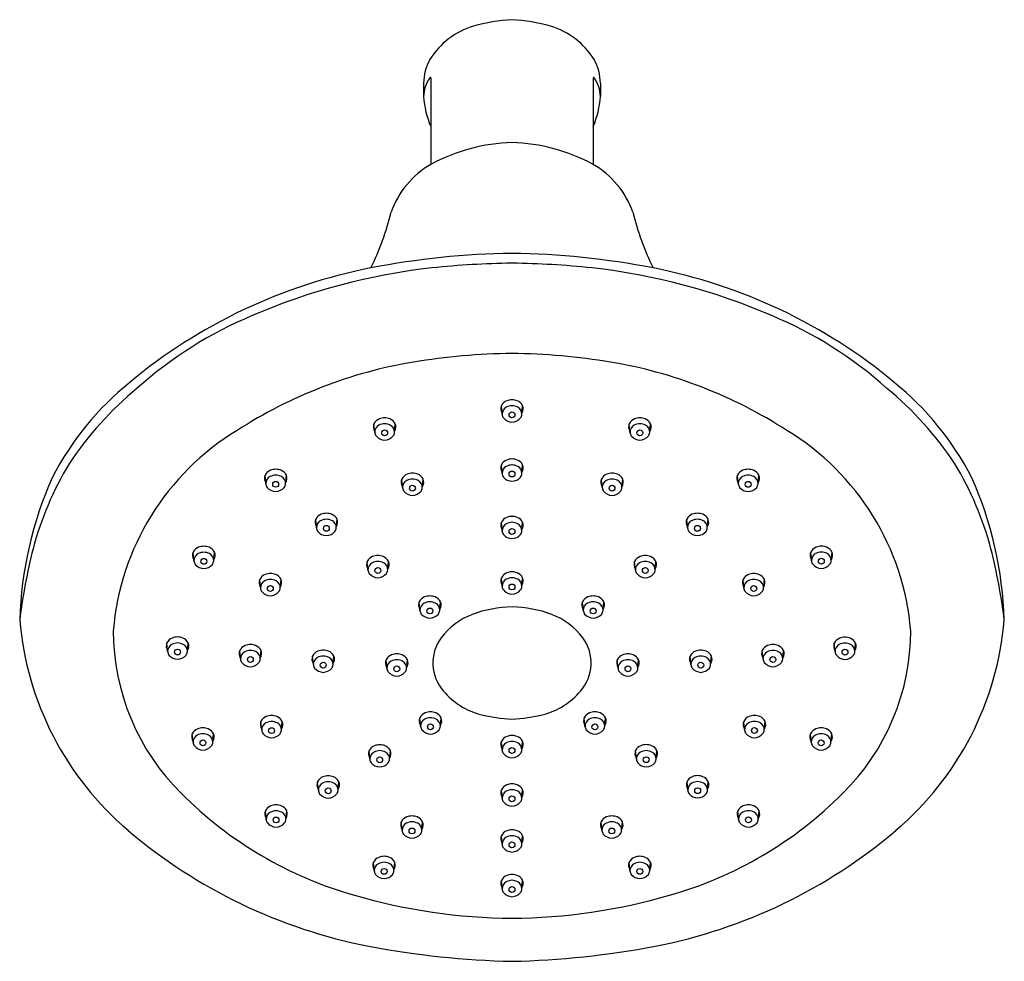
# Model space of a CAD drawing. Units: inches. Extents: x 361.1 to 366.61, y 42.9 to 48.17.
import ezdxf

# ---------------------------------------------------------------- set-up
doc = ezdxf.new("R2010")
doc.units = ezdxf.units.IN
doc.header["$LTSCALE"] = 0.64311
doc.header["$MEASUREMENT"] = 0
doc.layers.get('0').update_dxf_attribs({"color": 255, "linetype": 'CONTINUOUS'})
doc.layers.get('Defpoints').update_dxf_attribs({"linetype": 'CONTINUOUS'})
doc.styles.get("Standard").update_dxf_attribs({"font": 'txt', "width": 0.8})

msp = doc.modelspace()

# ---------------------------------------------------------------- linework, layer by layer
for p, q in [((363.3596, 47.8152), (363.3596, 47.7403)), ((363.3996, 47.8454), (363.3996, 47.36)), ((364.3096, 47.8454), (364.3096, 47.36)), ((364.3496, 47.8152), (364.3496, 47.7403)), ((363.7993, 45.9606), (363.795, 46.0088)), ((363.91, 45.9606), (363.9143, 46.0088)), ((363.0861, 45.8593), (363.0818, 45.9075)), ((363.1968, 45.8593), (363.2011, 45.9075)), ((364.5154, 45.8594), (364.5111, 45.9075)), ((364.6261, 45.8594), (364.6304, 45.9075)), ((363.7993, 45.6289), (363.795, 45.677)), ((363.91, 45.6289), (363.9143, 45.677)), ((362.4761, 45.5713), (362.4717, 45.6195)), ((362.5867, 45.5713), (362.5911, 45.6195)), ((363.2418, 45.5497), (363.2375, 45.5978)), ((363.3525, 45.5497), (363.3568, 45.5978)), ((364.3596, 45.5497), (364.3553, 45.5978)), ((364.4703, 45.5497), (364.4746, 45.5978)), ((365.1218, 45.5713), (365.1174, 45.6194)), ((365.2324, 45.5713), (365.2368, 45.6194)), ((362.7599, 45.3247), (362.7556, 45.3728)), ((362.8706, 45.3247), (362.8749, 45.3728)), ((363.7993, 45.3075), (363.795, 45.3556)), ((363.91, 45.3075), (363.9143, 45.3556)), ((364.8377, 45.3247), (364.8334, 45.3728)), ((364.9484, 45.3247), (364.9527, 45.3728)), ((362.0737, 45.1399), (362.0694, 45.188)), ((362.1844, 45.1399), (362.1887, 45.188)), ((365.5316, 45.1404), (365.5273, 45.1885)), ((365.6423, 45.1404), (365.6466, 45.1885)), ((363.0481, 45.0882), (363.0438, 45.1363)), ((363.1588, 45.0882), (363.1631, 45.1363)), ((364.5457, 45.0881), (364.5414, 45.1362)), ((364.6564, 45.0881), (364.6607, 45.1362)), ((362.4462, 44.9876), (362.4419, 45.0357)), ((362.5569, 44.9876), (362.5612, 45.0357)), ((363.7993, 44.9964), (363.795, 45.0445)), ((363.91, 44.9964), (363.9143, 45.0445)), ((365.1528, 44.9875), (365.1485, 45.0356)), ((365.2635, 44.9875), (365.2678, 45.0356)), ((363.3394, 44.8618), (363.335, 44.91)), ((363.45, 44.8618), (363.4544, 44.91)), ((364.2536, 44.8618), (364.2493, 44.9099)), ((364.3643, 44.8618), (364.3686, 44.9099)), ((361.9264, 44.6316), (361.9221, 44.6798)), ((362.0371, 44.6316), (362.0414, 44.6798)), ((365.6638, 44.6306), (365.6595, 44.6788)), ((365.7745, 44.6306), (365.7788, 44.6788)), ((362.3343, 44.5899), (362.33, 44.638)), ((362.445, 44.5899), (362.4493, 44.638)), ((362.7422, 44.5584), (362.7378, 44.6066)), ((362.8528, 44.5584), (362.8571, 44.6066)), ((364.8564, 44.5584), (364.8521, 44.6066)), ((364.9671, 44.5584), (364.9714, 44.6066)), ((365.2602, 44.5897), (365.2558, 44.6378)), ((365.3708, 44.5897), (365.3752, 44.6378)), ((363.154, 44.5373), (363.1497, 44.5854)), ((363.2647, 44.5373), (363.269, 44.5854)), ((364.4486, 44.5373), (364.4443, 44.5854)), ((364.5593, 44.5373), (364.5636, 44.5854)), ((362.4531, 44.1916), (362.4488, 44.2397)), ((362.5638, 44.1916), (362.5681, 44.2397)), ((363.3427, 44.2126), (363.3384, 44.2608)), ((363.4534, 44.2126), (363.4577, 44.2608)), ((364.2634, 44.2126), (364.2591, 44.2607)), ((364.3741, 44.2126), (364.3784, 44.2607)), ((365.1568, 44.1922), (365.1525, 44.2404)), ((365.2675, 44.1922), (365.2718, 44.2404)), ((362.0687, 44.123), (362.0644, 44.1711)), ((362.1794, 44.123), (362.1837, 44.1711)), ((365.5302, 44.123), (365.5258, 44.1711)), ((365.6408, 44.123), (365.6452, 44.1711)), ((363.7993, 44.0801), (363.795, 44.1282)), ((363.91, 44.0801), (363.9143, 44.1282)), ((363.0584, 44.0283), (363.0541, 44.0764)), ((363.1691, 44.0283), (363.1734, 44.0764)), ((364.551, 44.0287), (364.5467, 44.0768)), ((364.6617, 44.0287), (364.666, 44.0768)), ((362.7703, 43.8544), (362.766, 43.9025)), ((362.881, 43.8544), (362.8853, 43.9025)), ((364.8389, 43.855), (364.8346, 43.9031)), ((364.9496, 43.855), (364.9539, 43.9031)), ((363.7993, 43.8092), (363.795, 43.8573)), ((363.91, 43.8092), (363.9143, 43.8573)), ((362.4781, 43.6913), (362.4738, 43.7394)), ((362.5888, 43.6913), (362.5931, 43.7394)), ((365.1233, 43.6914), (365.119, 43.7395)), ((365.234, 43.6914), (365.2383, 43.7395)), ((363.2393, 43.6295), (363.2349, 43.6776)), ((363.3499, 43.6295), (363.3543, 43.6776)), ((364.3579, 43.6295), (364.3536, 43.6776)), ((364.4686, 43.6295), (364.4729, 43.6776)), ((363.7993, 43.552), (363.795, 43.6001)), ((363.91, 43.552), (363.9143, 43.6001)), ((363.083, 43.4031), (363.0787, 43.4513)), ((363.1937, 43.4031), (363.198, 43.4513)), ((364.5152, 43.4031), (364.5109, 43.4513)), ((364.6259, 43.4031), (364.6302, 43.4513)), ((363.7993, 43.3019), (363.795, 43.35)), ((363.91, 43.3019), (363.9143, 43.35))]:
    msp.add_line(p, q)
for centre in [(363.8546, 45.9578), (363.1415, 45.8565), (364.5708, 45.8565), (363.8546, 45.626), (362.5314, 45.5685), (363.2972, 45.5468), (364.415, 45.5469), (365.1771, 45.5684), (362.8152, 45.3218), (364.893, 45.3218), (363.8546, 45.3046), (362.129, 45.137), (363.1035, 45.0853), (364.601, 45.0852), (365.5869, 45.1375), (362.5015, 44.9847), (363.8546, 44.9935), (365.2082, 44.9846), (363.3947, 44.859), (364.309, 44.859), (361.9818, 44.6288), (365.7192, 44.6278), (362.3896, 44.587), (362.7975, 44.5556), (363.2093, 44.5344), (364.5039, 44.5344), (364.9117, 44.5556), (365.3155, 44.5868), (363.3981, 44.2098), (364.3188, 44.2097), (362.5084, 44.1887), (365.2121, 44.1894), (362.124, 44.1201), (365.5855, 44.1201), (363.8546, 44.0772), (363.1138, 44.0254), (364.6064, 44.0258), (362.8256, 43.8515), (364.8942, 43.8521), (363.8546, 43.8063), (362.5334, 43.6884), (365.1787, 43.6885), (363.2946, 43.6267), (364.4132, 43.6266), (363.8546, 43.5491), (363.1384, 43.4003), (364.5706, 43.4003), (363.8546, 43.299)]:
    msp.add_circle(centre, 0.0164)
for centre, radius, start, end in [((363.7662, 47.7181), 0.4364, 107.0396, 148.2091), ((363.9107, 47.1561), 1.0165, 93.1634, 105.5437), ((363.7985, 47.1561), 1.0165, 74.4563, 86.8366), ((363.943, 47.7181), 0.4364, 31.7909, 72.9604), ((363.644, 47.8102), 0.2844, 150.9986, 178.9964), ((364.0653, 47.8102), 0.2844, 1.0036, 29.0014), ((363.5411, 47.7382), 0.1814, 143.8897, 179.3461), ((363.4002, 47.8416), 0.00671, 106.5561, 148.1584), ((363.396, 47.8452), 0.00363, 2.1665, 51.5055), ((364.3132, 47.8452), 0.00363, 128.4945, 177.8335), ((364.3091, 47.8416), 0.00671, 31.8416, 73.4439), ((364.1682, 47.7382), 0.1814, 0.6539, 36.1103), ((363.8843, 47.7778), 0.526, 184.0886, 202.8678), ((363.825, 47.7778), 0.526, 337.1322, 355.9114), ((363.8808, 46.4787), 1.0042, 91.491, 118.5748), ((363.8285, 46.4787), 1.0042, 61.4252, 88.509), ((363.65, 46.9273), 0.5, 119.9415, 160.6693), ((364.0592, 46.9273), 0.5, 19.3307, 60.0585), ((361.5804, 47.4952), 1.6477, 334.2894, 345.8644), ((366.1288, 47.4952), 1.6477, 194.1356, 205.7106), ((363.9152, 42.4296), 4.433, 90.7831, 101.0575), ((363.794, 42.4296), 4.433, 78.9425, 89.2169), ((363.6425, 43.8193), 3.0168, 101.0363, 129.7317), ((363.7998, 43.2766), 3.5263, 96.3909, 113.3871), ((363.9165, 41.8527), 4.9545, 90.7156, 95.899), ((363.7928, 41.8527), 4.9545, 84.101, 89.2844), ((363.9094, 43.2766), 3.5263, 66.6129, 83.6091), ((364.0668, 43.8193), 3.0168, 50.2683, 78.9637), ((363.2694, 44.4233), 2.2635, 112.5861, 131.9411), ((364.4398, 44.4233), 2.2635, 48.0589, 67.4139), ((363.915, 42.4657), 3.8367, 90.9012, 99.1812), ((363.7943, 42.4657), 3.8367, 80.8188, 89.0988), ((363.7375, 43.6697), 2.6198, 99.5518, 122.857), ((363.9717, 43.6697), 2.6198, 57.143, 80.4482), ((362.7766, 44.8307), 1.6857, 129.071, 152.6539), ((362.989, 44.6129), 1.9368, 129.5199, 146.4852), ((364.7202, 44.6129), 1.9368, 33.5148, 50.4801), ((364.9326, 44.8307), 1.6857, 27.3461, 50.929), ((363.8584, 45.946), 0.0962, 92.2544, 110.266), ((363.8509, 45.946), 0.0962, 69.734, 87.7456), ((363.8352, 45.9916), 0.0437, 156.9437, 213.3172), ((363.8449, 45.9843), 0.0556, 110.9063, 153.929), ((363.8428, 45.962), 0.0436, 117.4742, 181.8762), ((363.858, 45.9296), 0.0793, 92.4071, 116.3559), ((363.8513, 45.9296), 0.0793, 63.6441, 87.5929), ((363.8643, 45.9843), 0.0556, 26.071, 69.0937), ((363.8664, 45.962), 0.0436, 358.1238, 62.5258), ((363.8741, 45.9916), 0.0437, 326.6828, 23.0563), ((363.1318, 45.883), 0.0556, 110.9063, 153.929), ((363.1452, 45.8447), 0.0962, 92.2544, 110.266), ((363.1377, 45.8447), 0.0962, 69.734, 87.7456), ((363.1511, 45.883), 0.0556, 26.071, 69.0937), ((363.8412, 45.9646), 0.0421, 185.4546, 214.737), ((363.8575, 45.9843), 0.0671, 220.6521, 267.5251), ((363.8517, 45.9843), 0.0671, 272.4749, 319.3479), ((363.868, 45.9646), 0.0421, 325.263, 354.5454), ((364.5611, 45.8831), 0.0556, 110.9063, 153.929), ((364.5746, 45.8448), 0.0962, 92.2544, 110.266), ((364.567, 45.8448), 0.0962, 69.734, 87.7456), ((364.5805, 45.8831), 0.0556, 26.071, 69.0937), ((363.122, 45.8904), 0.0437, 156.9437, 213.3172), ((363.1297, 45.8608), 0.0436, 117.4742, 181.8762), ((363.1448, 45.8283), 0.0793, 92.4071, 116.3559), ((363.1381, 45.8283), 0.0793, 63.6441, 87.5929), ((363.1532, 45.8608), 0.0436, 358.1238, 62.5258), ((363.1609, 45.8904), 0.0437, 326.6828, 23.0563), ((364.5513, 45.8904), 0.0437, 156.9437, 213.3172), ((364.559, 45.8608), 0.0436, 117.4742, 181.8762), ((364.5741, 45.8284), 0.0793, 92.4071, 116.3559), ((364.5675, 45.8284), 0.0793, 63.6441, 87.5929), ((364.5826, 45.8608), 0.0436, 358.1238, 62.5258), ((364.5903, 45.8904), 0.0437, 326.6828, 23.0563), ((363.0682, 44.6294), 1.4512, 121.2139, 175.3284), ((363.128, 45.8633), 0.0421, 185.4546, 214.737), ((363.1444, 45.8831), 0.0671, 220.6521, 267.5251), ((363.1386, 45.8831), 0.0671, 272.4749, 319.3479), ((363.1549, 45.8633), 0.0421, 325.263, 354.5454), ((364.5574, 45.8634), 0.0421, 185.4546, 214.737), ((364.5737, 45.8831), 0.0671, 220.6521, 267.5251), ((364.5679, 45.8831), 0.0671, 272.4749, 319.3479), ((364.5842, 45.8634), 0.0421, 325.263, 354.5454), ((364.6411, 44.6294), 1.4512, 4.6716, 58.7861), ((363.8584, 45.6143), 0.0962, 92.2544, 110.266), ((363.8509, 45.6143), 0.0962, 69.734, 87.7456), ((362.9156, 44.7476), 1.8026, 148.7654, 165.2121), ((362.5352, 45.5567), 0.0962, 92.2544, 110.266), ((362.5276, 45.5567), 0.0962, 69.734, 87.7456), ((363.8352, 45.6599), 0.0437, 156.9437, 213.3172), ((363.8449, 45.6526), 0.0556, 110.9063, 153.929), ((363.8428, 45.6303), 0.0436, 117.4742, 181.8762), ((363.858, 45.5979), 0.0793, 92.4071, 116.3559), ((363.8513, 45.5979), 0.0793, 63.6441, 87.5929), ((363.8643, 45.6526), 0.0556, 26.071, 69.0937), ((363.8664, 45.6303), 0.0436, 358.1238, 62.5258), ((363.8741, 45.6599), 0.0437, 326.6828, 23.0563), ((365.1809, 45.5567), 0.0962, 92.2544, 110.266), ((365.1733, 45.5567), 0.0962, 69.734, 87.7456), ((364.7936, 44.7476), 1.8026, 14.7879, 31.2346), ((363.2465, 44.7378), 2.1499, 156.2091, 178.0935), ((362.5119, 45.6023), 0.0437, 156.9437, 213.3172), ((362.5217, 45.595), 0.0556, 110.9063, 153.929), ((362.5196, 45.5728), 0.0436, 117.4742, 181.8762), ((362.5347, 45.5403), 0.0793, 92.4071, 116.3559), ((362.5281, 45.5403), 0.0793, 63.6441, 87.5929), ((362.5411, 45.595), 0.0556, 26.071, 69.0937), ((362.5432, 45.5728), 0.0436, 358.1238, 62.5258), ((362.5509, 45.6023), 0.0437, 326.6828, 23.0563), ((363.2777, 45.5807), 0.0437, 156.9437, 213.3172), ((363.2875, 45.5734), 0.0556, 110.9063, 153.929), ((363.3005, 45.5187), 0.0793, 92.4071, 116.3559), ((363.3009, 45.5351), 0.0962, 92.2544, 110.266), ((363.2934, 45.5351), 0.0962, 69.734, 87.7456), ((363.2938, 45.5187), 0.0793, 63.6441, 87.5929), ((363.3068, 45.5734), 0.0556, 26.071, 69.0937), ((363.3166, 45.5807), 0.0437, 326.6828, 23.0563), ((363.8412, 45.6329), 0.0421, 185.4546, 214.737), ((363.8575, 45.6526), 0.0671, 220.6521, 267.5251), ((363.8517, 45.6526), 0.0671, 272.4749, 319.3479), ((363.868, 45.6329), 0.0421, 325.263, 354.5454), ((364.3955, 45.5807), 0.0437, 156.9437, 213.3172), ((364.4053, 45.5734), 0.0556, 110.9063, 153.929), ((364.4183, 45.5187), 0.0793, 92.4071, 116.3559), ((364.4188, 45.5351), 0.0962, 92.2544, 110.266), ((364.4112, 45.5351), 0.0962, 69.734, 87.7456), ((364.4116, 45.5187), 0.0793, 63.6441, 87.5929), ((364.4247, 45.5734), 0.0556, 26.071, 69.0937), ((364.4344, 45.5807), 0.0437, 326.6828, 23.0563), ((365.1576, 45.6023), 0.0437, 156.9437, 213.3172), ((365.1674, 45.5949), 0.0556, 110.9063, 153.929), ((365.1653, 45.5727), 0.0436, 117.4742, 181.8762), ((365.1804, 45.5403), 0.0793, 92.4071, 116.3559), ((365.1738, 45.5403), 0.0793, 63.6441, 87.5929), ((365.1868, 45.5949), 0.0556, 26.071, 69.0937), ((365.1889, 45.5727), 0.0436, 358.1238, 62.5258), ((365.1966, 45.6023), 0.0437, 326.6828, 23.0563), ((364.4627, 44.7378), 2.1499, 1.9065, 23.7909), ((362.518, 45.5753), 0.0421, 185.4546, 214.737), ((362.5343, 45.5951), 0.0671, 220.6521, 267.5251), ((362.5285, 45.5951), 0.0671, 272.4749, 319.3479), ((362.5448, 45.5753), 0.0421, 325.263, 354.5454), ((363.2854, 45.5511), 0.0436, 117.4742, 181.8762), ((363.2837, 45.5537), 0.0421, 185.4546, 214.737), ((363.3089, 45.5511), 0.0436, 358.1238, 62.5258), ((363.3106, 45.5537), 0.0421, 325.263, 354.5454), ((364.4032, 45.5511), 0.0436, 117.4742, 181.8762), ((364.4016, 45.5537), 0.0421, 185.4546, 214.737), ((364.4268, 45.5511), 0.0436, 358.1238, 62.5258), ((364.4284, 45.5537), 0.0421, 325.263, 354.5454), ((365.1637, 45.5753), 0.0421, 185.4546, 214.737), ((365.18, 45.595), 0.0671, 220.6521, 267.5251), ((365.1742, 45.595), 0.0671, 272.4749, 319.3479), ((365.1905, 45.5753), 0.0421, 325.263, 354.5454), ((363.3001, 45.5734), 0.0671, 220.6521, 267.5251), ((363.2943, 45.5734), 0.0671, 272.4749, 319.3479), ((364.4179, 45.5734), 0.0671, 220.6521, 267.5251), ((364.4121, 45.5734), 0.0671, 272.4749, 319.3479), ((362.8055, 45.3484), 0.0556, 110.9063, 153.929), ((362.819, 45.3101), 0.0962, 92.2544, 110.266), ((362.8114, 45.3101), 0.0962, 69.734, 87.7456), ((362.8249, 45.3484), 0.0556, 26.071, 69.0937), ((363.845, 45.3312), 0.0556, 110.9063, 153.929), ((363.8584, 45.2929), 0.0962, 92.2544, 110.266), ((363.8509, 45.2929), 0.0962, 69.734, 87.7456), ((363.8643, 45.3312), 0.0556, 26.071, 69.0937), ((364.8834, 45.3484), 0.0556, 110.9063, 153.929), ((364.8968, 45.3101), 0.0962, 92.2544, 110.266), ((364.8893, 45.3101), 0.0962, 69.734, 87.7456), ((364.9027, 45.3484), 0.0556, 26.071, 69.0937), ((362.7957, 45.3557), 0.0437, 156.9437, 213.3172), ((362.8034, 45.3261), 0.0436, 117.4742, 181.8762), ((362.8018, 45.3287), 0.0421, 185.4546, 214.737), ((362.8186, 45.2937), 0.0793, 92.4071, 116.3559), ((362.8119, 45.2937), 0.0793, 63.6441, 87.5929), ((362.827, 45.3261), 0.0436, 358.1238, 62.5258), ((362.8286, 45.3287), 0.0421, 325.263, 354.5454), ((362.8347, 45.3557), 0.0437, 326.6828, 23.0563), ((363.8352, 45.3385), 0.0437, 156.9437, 213.3172), ((363.8429, 45.3089), 0.0436, 117.4742, 181.8762), ((363.858, 45.2765), 0.0793, 92.4071, 116.3559), ((363.8513, 45.2765), 0.0793, 63.6441, 87.5929), ((363.8664, 45.3089), 0.0436, 358.1238, 62.5258), ((363.8741, 45.3385), 0.0437, 326.6828, 23.0563), ((364.8736, 45.3557), 0.0437, 156.9437, 213.3172), ((364.8813, 45.3261), 0.0436, 117.4742, 181.8762), ((364.8796, 45.3287), 0.0421, 185.4546, 214.737), ((364.8964, 45.2937), 0.0793, 92.4071, 116.3559), ((364.8897, 45.2937), 0.0793, 63.6441, 87.5929), ((364.9048, 45.3261), 0.0436, 358.1238, 62.5258), ((364.9064, 45.3287), 0.0421, 325.263, 354.5454), ((364.9125, 45.3557), 0.0437, 326.6828, 23.0563), ((362.8181, 45.3484), 0.0671, 220.6521, 267.5251), ((362.8123, 45.3484), 0.0671, 272.4749, 319.3479), ((363.8412, 45.3115), 0.0421, 185.4546, 214.737), ((363.8575, 45.3312), 0.0671, 220.6521, 267.5251), ((363.8517, 45.3312), 0.0671, 272.4749, 319.3479), ((363.8681, 45.3115), 0.0421, 325.263, 354.5454), ((364.8959, 45.3484), 0.0671, 220.6521, 267.5251), ((364.8901, 45.3484), 0.0671, 272.4749, 319.3479), ((362.1193, 45.1635), 0.0556, 110.9063, 153.929), ((362.1328, 45.1253), 0.0962, 92.2544, 110.266), ((362.1252, 45.1253), 0.0962, 69.734, 87.7456), ((362.1387, 45.1635), 0.0556, 26.071, 69.0937), ((365.5773, 45.1641), 0.0556, 110.9063, 153.929), ((365.5907, 45.1258), 0.0962, 92.2544, 110.266), ((365.5832, 45.1258), 0.0962, 69.734, 87.7456), ((365.5966, 45.1641), 0.0556, 26.071, 69.0937), ((364.4161, 44.3919), 3.3444, 165.8821, 172.8306), ((362.1095, 45.1709), 0.0437, 156.9437, 213.3172), ((362.1172, 45.1413), 0.0436, 117.4742, 181.8762), ((362.1324, 45.1089), 0.0793, 92.4071, 116.3559), ((362.1257, 45.1089), 0.0793, 63.6441, 87.5929), ((362.1408, 45.1413), 0.0436, 358.1238, 62.5258), ((362.1485, 45.1709), 0.0437, 326.6828, 23.0563), ((363.0938, 45.1118), 0.0556, 110.9063, 153.929), ((363.1072, 45.0736), 0.0962, 92.2544, 110.266), ((363.0997, 45.0736), 0.0962, 69.734, 87.7456), ((363.1131, 45.1118), 0.0556, 26.071, 69.0937), ((364.5913, 45.1117), 0.0556, 110.9063, 153.929), ((364.6048, 45.0735), 0.0962, 92.2544, 110.266), ((364.5972, 45.0735), 0.0962, 69.734, 87.7456), ((364.6107, 45.1117), 0.0556, 26.071, 69.0937), ((365.5675, 45.1714), 0.0437, 156.9437, 213.3172), ((365.5752, 45.1418), 0.0436, 117.4742, 181.8762), ((365.5903, 45.1094), 0.0793, 92.4071, 116.3559), ((365.5836, 45.1094), 0.0793, 63.6441, 87.5929), ((365.5987, 45.1418), 0.0436, 358.1238, 62.5258), ((365.6064, 45.1714), 0.0437, 326.6828, 23.0563), ((363.2932, 44.3919), 3.3444, 7.1694, 14.1179), ((362.1156, 45.1439), 0.0421, 185.4546, 214.737), ((362.1319, 45.1636), 0.0671, 220.6521, 267.5251), ((362.1261, 45.1636), 0.0671, 272.4749, 319.3479), ((362.1424, 45.1439), 0.0421, 325.263, 354.5454), ((363.084, 45.1192), 0.0437, 156.9437, 213.3172), ((363.0917, 45.0896), 0.0436, 117.4742, 181.8762), ((363.1068, 45.0572), 0.0793, 92.4071, 116.3559), ((363.1001, 45.0572), 0.0793, 63.6441, 87.5929), ((363.1152, 45.0896), 0.0436, 358.1238, 62.5258), ((363.1229, 45.1192), 0.0437, 326.6828, 23.0563), ((364.5816, 45.1191), 0.0437, 156.9437, 213.3172), ((364.5892, 45.0895), 0.0436, 117.4742, 181.8762), ((364.6044, 45.0571), 0.0793, 92.4071, 116.3559), ((364.5977, 45.0571), 0.0793, 63.6441, 87.5929), ((364.6128, 45.0895), 0.0436, 358.1238, 62.5258), ((364.6205, 45.1191), 0.0437, 326.6828, 23.0563), ((365.5735, 45.1444), 0.0421, 185.4546, 214.737), ((365.5898, 45.1641), 0.0671, 220.6521, 267.5251), ((365.584, 45.1641), 0.0671, 272.4749, 319.3479), ((365.6004, 45.1444), 0.0421, 325.263, 354.5454), ((362.4919, 45.0113), 0.0556, 110.9063, 153.929), ((362.5053, 44.973), 0.0962, 92.2544, 110.266), ((362.4978, 44.973), 0.0962, 69.734, 87.7456), ((362.5112, 45.0113), 0.0556, 26.071, 69.0937), ((363.0901, 45.0922), 0.0421, 185.4546, 214.737), ((363.1064, 45.1119), 0.0671, 220.6521, 267.5251), ((363.1006, 45.1119), 0.0671, 272.4749, 319.3479), ((363.1169, 45.0922), 0.0421, 325.263, 354.5454), ((363.845, 45.02), 0.0556, 110.9063, 153.929), ((363.8584, 44.9818), 0.0962, 92.2544, 110.266), ((363.8509, 44.9818), 0.0962, 69.734, 87.7456), ((363.8643, 45.02), 0.0556, 26.071, 69.0937), ((364.5876, 45.0921), 0.0421, 185.4546, 214.737), ((364.6039, 45.1118), 0.0671, 220.6521, 267.5251), ((364.5981, 45.1118), 0.0671, 272.4749, 319.3479), ((364.6144, 45.0921), 0.0421, 325.263, 354.5454), ((365.1985, 45.0112), 0.0556, 110.9063, 153.929), ((365.212, 44.9729), 0.0962, 92.2544, 110.266), ((365.2044, 44.9729), 0.0962, 69.734, 87.7456), ((365.2179, 45.0112), 0.0556, 26.071, 69.0937), ((362.4821, 45.0186), 0.0437, 156.9437, 213.3172), ((362.4898, 44.989), 0.0436, 117.4742, 181.8762), ((362.5049, 44.9566), 0.0793, 92.4071, 116.3559), ((362.4982, 44.9566), 0.0793, 63.6441, 87.5929), ((362.5133, 44.989), 0.0436, 358.1238, 62.5258), ((362.521, 45.0186), 0.0437, 326.6828, 23.0563), ((363.8352, 45.0274), 0.0437, 156.9437, 213.3172), ((363.8429, 44.9978), 0.0436, 117.4742, 181.8762), ((363.8412, 45.0004), 0.0421, 185.4546, 214.737), ((363.858, 44.9654), 0.0793, 92.4071, 116.3559), ((363.8513, 44.9654), 0.0793, 63.6441, 87.5929), ((363.8664, 44.9978), 0.0436, 358.1238, 62.5258), ((363.8681, 45.0004), 0.0421, 325.263, 354.5454), ((363.8741, 45.0274), 0.0437, 326.6828, 23.0563), ((365.1887, 45.0185), 0.0437, 156.9437, 213.3172), ((365.1964, 44.9889), 0.0436, 117.4742, 181.8762), ((365.2115, 44.9565), 0.0793, 92.4071, 116.3559), ((365.2049, 44.9565), 0.0793, 63.6441, 87.5929), ((365.22, 44.9889), 0.0436, 358.1238, 62.5258), ((365.2277, 45.0185), 0.0437, 326.6828, 23.0563), ((362.4881, 44.9916), 0.0421, 185.4546, 214.737), ((362.5044, 45.0113), 0.0671, 220.6521, 267.5251), ((362.4986, 45.0113), 0.0671, 272.4749, 319.3479), ((362.515, 44.9916), 0.0421, 325.263, 354.5454), ((363.385, 44.8855), 0.0556, 110.9063, 153.929), ((363.3985, 44.8472), 0.0962, 92.2544, 110.266), ((363.3909, 44.8472), 0.0962, 69.734, 87.7456), ((363.4044, 44.8855), 0.0556, 26.071, 69.0937), ((363.8575, 45.0201), 0.0671, 220.6521, 267.5251), ((363.8517, 45.0201), 0.0671, 272.4749, 319.3479), ((364.2993, 44.8855), 0.0556, 110.9063, 153.929), ((364.3128, 44.8472), 0.0962, 92.2544, 110.266), ((364.3052, 44.8472), 0.0962, 69.734, 87.7456), ((364.3187, 44.8855), 0.0556, 26.071, 69.0937), ((365.1948, 44.9915), 0.0421, 185.4546, 214.737), ((365.2111, 45.0112), 0.0671, 220.6521, 267.5251), ((365.2053, 45.0112), 0.0671, 272.4749, 319.3479), ((365.2216, 44.9915), 0.0421, 325.263, 354.5454), ((363.3752, 44.8929), 0.0437, 156.9437, 213.3172), ((363.3829, 44.8633), 0.0436, 117.4742, 181.8762), ((363.398, 44.8308), 0.0793, 92.4071, 116.3559), ((363.3914, 44.8308), 0.0793, 63.6441, 87.5929), ((363.4065, 44.8633), 0.0436, 358.1238, 62.5258), ((363.4142, 44.8929), 0.0437, 326.6828, 23.0563), ((363.871, 44.1908), 0.6912, 91.3544, 110.2043), ((363.8383, 44.1908), 0.6912, 69.7957, 88.6456), ((364.2895, 44.8928), 0.0437, 156.9437, 213.3172), ((364.2972, 44.8632), 0.0436, 117.4742, 181.8762), ((364.3123, 44.8308), 0.0793, 92.4071, 116.3559), ((364.3057, 44.8308), 0.0793, 63.6441, 87.5929), ((364.3208, 44.8632), 0.0436, 358.1238, 62.5258), ((364.3285, 44.8928), 0.0437, 326.6828, 23.0563), ((363.3813, 44.8658), 0.0421, 185.4546, 214.737), ((363.3976, 44.8856), 0.0671, 220.6521, 267.5251), ((363.3918, 44.8856), 0.0671, 272.4749, 319.3479), ((363.4081, 44.8658), 0.0421, 325.263, 354.5454), ((363.7721, 44.4728), 0.3925, 110.879, 143.1668), ((363.9371, 44.4728), 0.3925, 36.8332, 69.121), ((364.2956, 44.8658), 0.0421, 185.4546, 214.737), ((364.3119, 44.8855), 0.0671, 220.6521, 267.5251), ((364.3061, 44.8855), 0.0671, 272.4749, 319.3479), ((364.3224, 44.8658), 0.0421, 325.263, 354.5454), ((362.8296, 44.9547), 1.7378, 184.7979, 229.6567), ((364.8797, 44.9547), 1.7378, 310.3433, 355.2021), ((362.9025, 44.7487), 1.2806, 180.0523, 225.4032), ((364.8068, 44.7487), 1.2806, 314.5968, 359.9477), ((361.9623, 44.6627), 0.0437, 156.9437, 213.3172), ((361.9721, 44.6553), 0.0556, 110.9063, 153.929), ((361.97, 44.6331), 0.0436, 117.4742, 181.8762), ((361.9851, 44.6006), 0.0793, 92.4071, 116.3559), ((361.9856, 44.617), 0.0962, 92.2544, 110.266), ((361.978, 44.617), 0.0962, 69.734, 87.7456), ((361.9784, 44.6006), 0.0793, 63.6441, 87.5929), ((361.9915, 44.6553), 0.0556, 26.071, 69.0937), ((361.9936, 44.6331), 0.0436, 358.1238, 62.5258), ((362.0012, 44.6627), 0.0437, 326.6828, 23.0563), ((362.3799, 44.6135), 0.0556, 110.9063, 153.929), ((362.3934, 44.5753), 0.0962, 92.2544, 110.266), ((362.3858, 44.5753), 0.0962, 69.734, 87.7456), ((362.3993, 44.6135), 0.0556, 26.071, 69.0937), ((363.6488, 44.5672), 0.2372, 143.5709, 221.4814), ((364.0605, 44.5672), 0.2372, 318.5186, 36.4291), ((365.3058, 44.6133), 0.0556, 110.9063, 153.929), ((365.3193, 44.5751), 0.0962, 92.2544, 110.266), ((365.3117, 44.5751), 0.0962, 69.734, 87.7456), ((365.3252, 44.6133), 0.0556, 26.071, 69.0937), ((365.6997, 44.6617), 0.0437, 156.9437, 213.3172), ((365.7095, 44.6543), 0.0556, 110.9063, 153.929), ((365.7074, 44.6321), 0.0436, 117.4742, 181.8762), ((365.7225, 44.5996), 0.0793, 92.4071, 116.3559), ((365.7229, 44.616), 0.0962, 92.2544, 110.266), ((365.7154, 44.616), 0.0962, 69.734, 87.7456), ((365.7158, 44.5996), 0.0793, 63.6441, 87.5929), ((365.7288, 44.6543), 0.0556, 26.071, 69.0937), ((365.7309, 44.6321), 0.0436, 358.1238, 62.5258), ((365.7386, 44.6617), 0.0437, 326.6828, 23.0563), ((361.9684, 44.6356), 0.0421, 185.4546, 214.737), ((361.9847, 44.6554), 0.0671, 220.6521, 267.5251), ((361.9789, 44.6554), 0.0671, 272.4749, 319.3479), ((361.9952, 44.6356), 0.0421, 325.263, 354.5454), ((362.3702, 44.6209), 0.0437, 156.9437, 213.3172), ((362.3778, 44.5913), 0.0436, 117.4742, 181.8762), ((362.393, 44.5589), 0.0793, 92.4071, 116.3559), ((362.3863, 44.5589), 0.0793, 63.6441, 87.5929), ((362.4014, 44.5913), 0.0436, 358.1238, 62.5258), ((362.4091, 44.6209), 0.0437, 326.6828, 23.0563), ((362.778, 44.5895), 0.0437, 156.9437, 213.3172), ((362.7878, 44.5821), 0.0556, 110.9063, 153.929), ((362.8008, 44.5274), 0.0793, 92.4071, 116.3559), ((362.8013, 44.5438), 0.0962, 92.2544, 110.266), ((362.7937, 44.5438), 0.0962, 69.734, 87.7456), ((362.7942, 44.5274), 0.0793, 63.6441, 87.5929), ((362.8072, 44.5821), 0.0556, 26.071, 69.0937), ((362.817, 44.5895), 0.0437, 326.6828, 23.0563), ((363.1996, 44.5609), 0.0556, 110.9063, 153.929), ((363.2131, 44.5227), 0.0962, 92.2544, 110.266), ((363.2055, 44.5227), 0.0962, 69.734, 87.7456), ((363.219, 44.5609), 0.0556, 26.071, 69.0937), ((364.4942, 44.5609), 0.0556, 110.9063, 153.929), ((364.5077, 44.5227), 0.0962, 92.2544, 110.266), ((364.5001, 44.5227), 0.0962, 69.734, 87.7456), ((364.5136, 44.5609), 0.0556, 26.071, 69.0937), ((364.8923, 44.5895), 0.0437, 156.9437, 213.3172), ((364.902, 44.5821), 0.0556, 110.9063, 153.929), ((364.9151, 44.5274), 0.0793, 92.4071, 116.3559), ((364.9155, 44.5438), 0.0962, 92.2544, 110.266), ((364.9079, 44.5438), 0.0962, 69.734, 87.7456), ((364.9084, 44.5274), 0.0793, 63.6441, 87.5929), ((364.9214, 44.5821), 0.0556, 26.071, 69.0937), ((364.9312, 44.5895), 0.0437, 326.6828, 23.0563), ((365.296, 44.6207), 0.0437, 156.9437, 213.3172), ((365.3037, 44.5911), 0.0436, 117.4742, 181.8762), ((365.3188, 44.5587), 0.0793, 92.4071, 116.3559), ((365.3122, 44.5587), 0.0793, 63.6441, 87.5929), ((365.3273, 44.5911), 0.0436, 358.1238, 62.5258), ((365.335, 44.6207), 0.0437, 326.6828, 23.0563), ((365.7057, 44.6346), 0.0421, 185.4546, 214.737), ((365.7221, 44.6544), 0.0671, 220.6521, 267.5251), ((365.7163, 44.6544), 0.0671, 272.4749, 319.3479), ((365.7326, 44.6346), 0.0421, 325.263, 354.5454), ((362.3762, 44.5939), 0.0421, 185.4546, 214.737), ((362.3925, 44.6136), 0.0671, 220.6521, 267.5251), ((362.3867, 44.6136), 0.0671, 272.4749, 319.3479), ((362.403, 44.5939), 0.0421, 325.263, 354.5454), ((362.7857, 44.5599), 0.0436, 117.4742, 181.8762), ((362.7841, 44.5625), 0.0421, 185.4546, 214.737), ((362.8093, 44.5599), 0.0436, 358.1238, 62.5258), ((362.8109, 44.5625), 0.0421, 325.263, 354.5454), ((363.1898, 44.5683), 0.0437, 156.9437, 213.3172), ((363.1975, 44.5387), 0.0436, 117.4742, 181.8762), ((363.2126, 44.5063), 0.0793, 92.4071, 116.3559), ((363.206, 44.5063), 0.0793, 63.6441, 87.5929), ((363.2211, 44.5387), 0.0436, 358.1238, 62.5258), ((363.2288, 44.5683), 0.0437, 326.6828, 23.0563), ((364.4844, 44.5683), 0.0437, 156.9437, 213.3172), ((364.4921, 44.5387), 0.0436, 117.4742, 181.8762), ((364.5072, 44.5063), 0.0793, 92.4071, 116.3559), ((364.5006, 44.5063), 0.0793, 63.6441, 87.5929), ((364.5157, 44.5387), 0.0436, 358.1238, 62.5258), ((364.5234, 44.5683), 0.0437, 326.6828, 23.0563), ((364.8999, 44.5599), 0.0436, 117.4742, 181.8762), ((364.8983, 44.5624), 0.0421, 185.4546, 214.737), ((364.9235, 44.5599), 0.0436, 358.1238, 62.5258), ((364.9251, 44.5624), 0.0421, 325.263, 354.5454), ((365.3021, 44.5937), 0.0421, 185.4546, 214.737), ((365.3184, 44.6134), 0.0671, 220.6521, 267.5251), ((365.3126, 44.6134), 0.0671, 272.4749, 319.3479), ((365.3289, 44.5937), 0.0421, 325.263, 354.5454), ((362.8004, 44.5822), 0.0671, 220.6521, 267.5251), ((362.7946, 44.5822), 0.0671, 272.4749, 319.3479), ((363.1959, 44.5413), 0.0421, 185.4546, 214.737), ((363.2122, 44.561), 0.0671, 220.6521, 267.5251), ((363.2064, 44.561), 0.0671, 272.4749, 319.3479), ((363.2227, 44.5413), 0.0421, 325.263, 354.5454), ((364.4905, 44.5413), 0.0421, 185.4546, 214.737), ((364.5068, 44.561), 0.0671, 220.6521, 267.5251), ((364.501, 44.561), 0.0671, 272.4749, 319.3479), ((364.5173, 44.5413), 0.0421, 325.263, 354.5454), ((364.9146, 44.5822), 0.0671, 220.6521, 267.5251), ((364.9088, 44.5822), 0.0671, 272.4749, 319.3479), ((363.7872, 44.6787), 0.4148, 220.3492, 254.8227), ((363.922, 44.6787), 0.4148, 285.1773, 319.6508), ((363.3884, 44.2363), 0.0556, 110.9063, 153.929), ((363.4018, 44.198), 0.0962, 92.2544, 110.266), ((363.3943, 44.198), 0.0962, 69.734, 87.7456), ((363.4077, 44.2363), 0.0556, 26.071, 69.0937), ((363.9477, 45.493), 1.2441, 257.5085, 265.7085), ((363.7615, 45.493), 1.2441, 274.2915, 282.4915), ((364.3091, 44.2362), 0.0556, 110.9063, 153.929), ((364.3226, 44.198), 0.0962, 92.2544, 110.266), ((364.315, 44.198), 0.0962, 69.734, 87.7456), ((364.3285, 44.2362), 0.0556, 26.071, 69.0937), ((362.489, 44.2226), 0.0437, 156.9437, 213.3172), ((362.4988, 44.2153), 0.0556, 110.9063, 153.929), ((362.4967, 44.193), 0.0436, 117.4742, 181.8762), ((362.5118, 44.1606), 0.0793, 92.4071, 116.3559), ((362.5122, 44.177), 0.0962, 92.2544, 110.266), ((362.5047, 44.177), 0.0962, 69.734, 87.7456), ((362.5051, 44.1606), 0.0793, 63.6441, 87.5929), ((362.5181, 44.2153), 0.0556, 26.071, 69.0937), ((362.5202, 44.193), 0.0436, 358.1238, 62.5258), ((362.5279, 44.2226), 0.0437, 326.6828, 23.0563), ((363.3786, 44.2437), 0.0437, 156.9437, 213.3172), ((363.3863, 44.2141), 0.0436, 117.4742, 181.8762), ((363.4014, 44.1816), 0.0793, 92.4071, 116.3559), ((363.3947, 44.1816), 0.0793, 63.6441, 87.5929), ((363.4098, 44.2141), 0.0436, 358.1238, 62.5258), ((363.4175, 44.2437), 0.0437, 326.6828, 23.0563), ((364.2993, 44.2436), 0.0437, 156.9437, 213.3172), ((364.307, 44.214), 0.0436, 117.4742, 181.8762), ((364.3221, 44.1815), 0.0793, 92.4071, 116.3559), ((364.3155, 44.1815), 0.0793, 63.6441, 87.5929), ((364.3306, 44.214), 0.0436, 358.1238, 62.5258), ((364.3383, 44.2436), 0.0437, 326.6828, 23.0563), ((365.1926, 44.2233), 0.0437, 156.9437, 213.3172), ((365.2024, 44.2159), 0.0556, 110.9063, 153.929), ((365.2003, 44.1937), 0.0436, 117.4742, 181.8762), ((365.2154, 44.1612), 0.0793, 92.4071, 116.3559), ((365.2159, 44.1776), 0.0962, 92.2544, 110.266), ((365.2083, 44.1776), 0.0962, 69.734, 87.7456), ((365.2088, 44.1612), 0.0793, 63.6441, 87.5929), ((365.2218, 44.2159), 0.0556, 26.071, 69.0937), ((365.2239, 44.1937), 0.0436, 358.1238, 62.5258), ((365.2316, 44.2233), 0.0437, 326.6828, 23.0563), ((362.1046, 44.154), 0.0437, 156.9437, 213.3172), ((362.1143, 44.1466), 0.0556, 110.9063, 153.929), ((362.1274, 44.092), 0.0793, 92.4071, 116.3559), ((362.1278, 44.1084), 0.0962, 92.2544, 110.266), ((362.1202, 44.1084), 0.0962, 69.734, 87.7456), ((362.1207, 44.092), 0.0793, 63.6441, 87.5929), ((362.1337, 44.1466), 0.0556, 26.071, 69.0937), ((362.1435, 44.154), 0.0437, 326.6828, 23.0563), ((362.495, 44.1956), 0.0421, 185.4546, 214.737), ((362.5113, 44.2153), 0.0671, 220.6521, 267.5251), ((362.5055, 44.2153), 0.0671, 272.4749, 319.3479), ((362.5218, 44.1956), 0.0421, 325.263, 354.5454), ((363.3847, 44.2166), 0.0421, 185.4546, 214.737), ((363.401, 44.2364), 0.0671, 220.6521, 267.5251), ((363.3952, 44.2364), 0.0671, 272.4749, 319.3479), ((363.4115, 44.2166), 0.0421, 325.263, 354.5454), ((364.3054, 44.2166), 0.0421, 185.4546, 214.737), ((364.3217, 44.2363), 0.0671, 220.6521, 267.5251), ((364.3159, 44.2363), 0.0671, 272.4749, 319.3479), ((364.3322, 44.2166), 0.0421, 325.263, 354.5454), ((365.1987, 44.1962), 0.0421, 185.4546, 214.737), ((365.215, 44.216), 0.0671, 220.6521, 267.5251), ((365.2092, 44.216), 0.0671, 272.4749, 319.3479), ((365.2255, 44.1962), 0.0421, 325.263, 354.5454), ((365.566, 44.154), 0.0437, 156.9437, 213.3172), ((365.5758, 44.1467), 0.0556, 110.9063, 153.929), ((365.5888, 44.092), 0.0793, 92.4071, 116.3559), ((365.5893, 44.1084), 0.0962, 92.2544, 110.266), ((365.5817, 44.1084), 0.0962, 69.734, 87.7456), ((365.5822, 44.092), 0.0793, 63.6441, 87.5929), ((365.5952, 44.1467), 0.0556, 26.071, 69.0937), ((365.605, 44.154), 0.0437, 326.6828, 23.0563), ((362.1122, 44.1244), 0.0436, 117.4742, 181.8762), ((362.1106, 44.127), 0.0421, 185.4546, 214.737), ((362.1358, 44.1244), 0.0436, 358.1238, 62.5258), ((362.1374, 44.127), 0.0421, 325.263, 354.5454), ((363.1176, 44.0137), 0.0962, 92.2544, 110.266), ((363.11, 44.0137), 0.0962, 69.734, 87.7456), ((363.8352, 44.1111), 0.0437, 156.9437, 213.3172), ((363.845, 44.1038), 0.0556, 110.9063, 153.929), ((363.8429, 44.0815), 0.0436, 117.4742, 181.8762), ((363.858, 44.0491), 0.0793, 92.4071, 116.3559), ((363.8584, 44.0655), 0.0962, 92.2544, 110.266), ((363.8509, 44.0655), 0.0962, 69.734, 87.7456), ((363.8513, 44.0491), 0.0793, 63.6441, 87.5929), ((363.8643, 44.1038), 0.0556, 26.071, 69.0937), ((363.8664, 44.0815), 0.0436, 358.1238, 62.5258), ((363.8741, 44.1111), 0.0437, 326.6828, 23.0563), ((364.6102, 44.0141), 0.0962, 92.2544, 110.266), ((364.6026, 44.0141), 0.0962, 69.734, 87.7456), ((365.5737, 44.1244), 0.0436, 117.4742, 181.8762), ((365.5721, 44.127), 0.0421, 185.4546, 214.737), ((365.5973, 44.1244), 0.0436, 358.1238, 62.5258), ((365.5989, 44.127), 0.0421, 325.263, 354.5454), ((362.1269, 44.1467), 0.0671, 220.6521, 267.5251), ((362.1211, 44.1467), 0.0671, 272.4749, 319.3479), ((363.0943, 44.0593), 0.0437, 156.9437, 213.3172), ((363.1041, 44.052), 0.0556, 110.9063, 153.929), ((363.102, 44.0297), 0.0436, 117.4742, 181.8762), ((363.1171, 43.9973), 0.0793, 92.4071, 116.3559), ((363.1104, 43.9973), 0.0793, 63.6441, 87.5929), ((363.1235, 44.052), 0.0556, 26.071, 69.0937), ((363.1256, 44.0297), 0.0436, 358.1238, 62.5258), ((363.1332, 44.0593), 0.0437, 326.6828, 23.0563), ((363.8412, 44.0841), 0.0421, 185.4546, 214.737), ((363.8575, 44.1038), 0.0671, 220.6521, 267.5251), ((363.8517, 44.1038), 0.0671, 272.4749, 319.3479), ((363.8681, 44.0841), 0.0421, 325.263, 354.5454), ((364.5869, 44.0597), 0.0437, 156.9437, 213.3172), ((364.5967, 44.0524), 0.0556, 110.9063, 153.929), ((364.5946, 44.0301), 0.0436, 117.4742, 181.8762), ((364.6097, 43.9977), 0.0793, 92.4071, 116.3559), ((364.603, 43.9977), 0.0793, 63.6441, 87.5929), ((364.6161, 44.0524), 0.0556, 26.071, 69.0937), ((364.6182, 44.0301), 0.0436, 358.1238, 62.5258), ((364.6258, 44.0597), 0.0437, 326.6828, 23.0563), ((365.5884, 44.1467), 0.0671, 220.6521, 267.5251), ((365.5826, 44.1467), 0.0671, 272.4749, 319.3479), ((363.1004, 44.0323), 0.0421, 185.4546, 214.737), ((363.1167, 44.052), 0.0671, 220.6521, 267.5251), ((363.1109, 44.052), 0.0671, 272.4749, 319.3479), ((363.1272, 44.0323), 0.0421, 325.263, 354.5454), ((364.593, 44.0327), 0.0421, 185.4546, 214.737), ((364.6093, 44.0524), 0.0671, 220.6521, 267.5251), ((364.6035, 44.0524), 0.0671, 272.4749, 319.3479), ((364.6198, 44.0327), 0.0421, 325.263, 354.5454), ((362.8062, 43.8854), 0.0437, 156.9437, 213.3172), ((362.816, 43.878), 0.0556, 110.9063, 153.929), ((362.8139, 43.8558), 0.0436, 117.4742, 181.8762), ((362.829, 43.8234), 0.0793, 92.4071, 116.3559), ((362.8294, 43.8398), 0.0962, 92.2544, 110.266), ((362.8219, 43.8398), 0.0962, 69.734, 87.7456), ((362.8223, 43.8234), 0.0793, 63.6441, 87.5929), ((362.8353, 43.878), 0.0556, 26.071, 69.0937), ((362.8374, 43.8558), 0.0436, 358.1238, 62.5258), ((362.8451, 43.8854), 0.0437, 326.6828, 23.0563), ((363.8584, 43.7946), 0.0962, 92.2544, 110.266), ((363.8509, 43.7946), 0.0962, 69.734, 87.7456), ((364.8748, 43.886), 0.0437, 156.9437, 213.3172), ((364.8846, 43.8787), 0.0556, 110.9063, 153.929), ((364.8825, 43.8564), 0.0436, 117.4742, 181.8762), ((364.8976, 43.824), 0.0793, 92.4071, 116.3559), ((364.898, 43.8404), 0.0962, 92.2544, 110.266), ((364.8905, 43.8404), 0.0962, 69.734, 87.7456), ((364.8909, 43.824), 0.0793, 63.6441, 87.5929), ((364.9039, 43.8787), 0.0556, 26.071, 69.0937), ((364.906, 43.8564), 0.0436, 358.1238, 62.5258), ((364.9137, 43.886), 0.0437, 326.6828, 23.0563), ((363.5793, 45.4059), 2.2239, 224.8747, 254.1762), ((362.8122, 43.8584), 0.0421, 185.4546, 214.737), ((362.8285, 43.8781), 0.0671, 220.6521, 267.5251), ((362.8227, 43.8781), 0.0671, 272.4749, 319.3479), ((362.839, 43.8584), 0.0421, 325.263, 354.5454), ((363.8352, 43.8402), 0.0437, 156.9437, 213.3172), ((363.845, 43.8328), 0.0556, 110.9063, 153.929), ((363.8429, 43.8106), 0.0436, 117.4742, 181.8762), ((363.858, 43.7782), 0.0793, 92.4071, 116.3559), ((363.8513, 43.7782), 0.0793, 63.6441, 87.5929), ((363.8643, 43.8328), 0.0556, 26.071, 69.0937), ((363.8664, 43.8106), 0.0436, 358.1238, 62.5258), ((363.8741, 43.8402), 0.0437, 326.6828, 23.0563), ((364.13, 45.4059), 2.2239, 285.8238, 315.1253), ((364.8808, 43.859), 0.0421, 185.4546, 214.737), ((364.8971, 43.8787), 0.0671, 220.6521, 267.5251), ((364.8913, 43.8787), 0.0671, 272.4749, 319.3479), ((364.9076, 43.859), 0.0421, 325.263, 354.5454), ((363.8412, 43.8132), 0.0421, 185.4546, 214.737), ((363.8575, 43.8329), 0.0671, 220.6521, 267.5251), ((363.8517, 43.8329), 0.0671, 272.4749, 319.3479), ((363.8681, 43.8132), 0.0421, 325.263, 354.5454), ((362.5139, 43.7223), 0.0437, 156.9437, 213.3172), ((362.5237, 43.715), 0.0556, 110.9063, 153.929), ((362.5216, 43.6927), 0.0436, 117.4742, 181.8762), ((362.5368, 43.6603), 0.0793, 92.4071, 116.3559), ((362.5372, 43.6767), 0.0962, 92.2544, 110.266), ((362.5296, 43.6767), 0.0962, 69.734, 87.7456), ((362.5301, 43.6603), 0.0793, 63.6441, 87.5929), ((362.5431, 43.715), 0.0556, 26.071, 69.0937), ((362.5452, 43.6927), 0.0436, 358.1238, 62.5258), ((362.5529, 43.7223), 0.0437, 326.6828, 23.0563), ((365.1592, 43.7224), 0.0437, 156.9437, 213.3172), ((365.169, 43.7151), 0.0556, 110.9063, 153.929), ((365.1669, 43.6928), 0.0436, 117.4742, 181.8762), ((365.182, 43.6604), 0.0793, 92.4071, 116.3559), ((365.1825, 43.6768), 0.0962, 92.2544, 110.266), ((365.1749, 43.6768), 0.0962, 69.734, 87.7456), ((365.1754, 43.6604), 0.0793, 63.6441, 87.5929), ((365.1884, 43.7151), 0.0556, 26.071, 69.0937), ((365.1905, 43.6928), 0.0436, 358.1238, 62.5258), ((365.1982, 43.7224), 0.0437, 326.6828, 23.0563), ((362.52, 43.6953), 0.0421, 185.4546, 214.737), ((362.5363, 43.715), 0.0671, 220.6521, 267.5251), ((362.5305, 43.715), 0.0671, 272.4749, 319.3479), ((362.5468, 43.6953), 0.0421, 325.263, 354.5454), ((363.2751, 43.6605), 0.0437, 156.9437, 213.3172), ((363.2849, 43.6532), 0.0556, 110.9063, 153.929), ((363.2828, 43.6309), 0.0436, 117.4742, 181.8762), ((363.2979, 43.5985), 0.0793, 92.4071, 116.3559), ((363.2984, 43.6149), 0.0962, 92.2544, 110.266), ((363.2908, 43.6149), 0.0962, 69.734, 87.7456), ((363.2913, 43.5985), 0.0793, 63.6441, 87.5929), ((363.3043, 43.6532), 0.0556, 26.071, 69.0937), ((363.3064, 43.6309), 0.0436, 358.1238, 62.5258), ((363.3141, 43.6605), 0.0437, 326.6828, 23.0563), ((364.3938, 43.6605), 0.0437, 156.9437, 213.3172), ((364.4035, 43.6532), 0.0556, 110.9063, 153.929), ((364.4014, 43.6309), 0.0436, 117.4742, 181.8762), ((364.4166, 43.5985), 0.0793, 92.4071, 116.3559), ((364.417, 43.6149), 0.0962, 92.2544, 110.266), ((364.4094, 43.6149), 0.0962, 69.734, 87.7456), ((364.4099, 43.5985), 0.0793, 63.6441, 87.5929), ((364.4229, 43.6532), 0.0556, 26.071, 69.0937), ((364.425, 43.6309), 0.0436, 358.1238, 62.5258), ((364.4327, 43.6605), 0.0437, 326.6828, 23.0563), ((365.1653, 43.6954), 0.0421, 185.4546, 214.737), ((365.1816, 43.7151), 0.0671, 220.6521, 267.5251), ((365.1758, 43.7151), 0.0671, 272.4749, 319.3479), ((365.1921, 43.6954), 0.0421, 325.263, 354.5454), ((363.6201, 45.8846), 2.9584, 229.6469, 258.9588), ((363.2812, 43.6335), 0.0421, 185.4546, 214.737), ((363.308, 43.6335), 0.0421, 325.263, 354.5454), ((363.845, 43.5757), 0.0556, 110.9063, 153.929), ((363.8584, 43.5374), 0.0962, 92.2544, 110.266), ((363.8509, 43.5374), 0.0962, 69.734, 87.7456), ((363.8643, 43.5757), 0.0556, 26.071, 69.0937), ((364.3998, 43.6335), 0.0421, 185.4546, 214.737), ((364.4266, 43.6335), 0.0421, 325.263, 354.5454), ((364.0892, 45.8846), 2.9584, 281.0412, 310.3531), ((363.2975, 43.6532), 0.0671, 220.6521, 267.5251), ((363.2917, 43.6532), 0.0671, 272.4749, 319.3479), ((363.8352, 43.583), 0.0437, 156.9437, 213.3172), ((363.8429, 43.5534), 0.0436, 117.4742, 181.8762), ((363.858, 43.521), 0.0793, 92.4071, 116.3559), ((363.8513, 43.521), 0.0793, 63.6441, 87.5929), ((363.8664, 43.5534), 0.0436, 358.1238, 62.5258), ((363.8741, 43.583), 0.0437, 326.6828, 23.0563), ((364.4161, 43.6532), 0.0671, 220.6521, 267.5251), ((364.4103, 43.6532), 0.0671, 272.4749, 319.3479), ((363.8412, 43.556), 0.0421, 185.4546, 214.737), ((363.8575, 43.5757), 0.0671, 220.6521, 267.5251), ((363.8517, 43.5757), 0.0671, 272.4749, 319.3479), ((363.8681, 43.556), 0.0421, 325.263, 354.5454), ((363.1189, 43.4342), 0.0437, 156.9437, 213.3172), ((363.1287, 43.4268), 0.0556, 110.9063, 153.929), ((363.1417, 43.3721), 0.0793, 92.4071, 116.3559), ((363.1421, 43.3885), 0.0962, 92.2544, 110.266), ((363.1346, 43.3885), 0.0962, 69.734, 87.7456), ((363.135, 43.3721), 0.0793, 63.6441, 87.5929), ((363.148, 43.4268), 0.0556, 26.071, 69.0937), ((363.1578, 43.4342), 0.0437, 326.6828, 23.0563), ((364.5511, 43.4342), 0.0437, 156.9437, 213.3172), ((364.5609, 43.4268), 0.0556, 110.9063, 153.929), ((364.5739, 43.3721), 0.0793, 92.4071, 116.3559), ((364.5744, 43.3885), 0.0962, 92.2544, 110.266), ((364.5668, 43.3885), 0.0962, 69.734, 87.7456), ((364.5673, 43.3721), 0.0793, 63.6441, 87.5929), ((364.5803, 43.4268), 0.0556, 26.071, 69.0937), ((364.5901, 43.4342), 0.0437, 326.6828, 23.0563), ((363.1266, 43.4046), 0.0436, 117.4742, 181.8762), ((363.1249, 43.4071), 0.0421, 185.4546, 214.737), ((363.1501, 43.4046), 0.0436, 358.1238, 62.5258), ((363.1518, 43.4071), 0.0421, 325.263, 354.5454), ((364.5588, 43.4046), 0.0436, 117.4742, 181.8762), ((364.5572, 43.4071), 0.0421, 185.4546, 214.737), ((364.5824, 43.4046), 0.0436, 358.1238, 62.5258), ((364.584, 43.4071), 0.0421, 325.263, 354.5454), ((363.1413, 43.4269), 0.0671, 220.6521, 267.5251), ((363.1355, 43.4269), 0.0671, 272.4749, 319.3479), ((363.8352, 43.3329), 0.0437, 156.9437, 213.3172), ((363.845, 43.3256), 0.0556, 110.9063, 153.929), ((363.8429, 43.3033), 0.0436, 117.4742, 181.8762), ((363.858, 43.2709), 0.0793, 92.4071, 116.3559), ((363.8584, 43.2873), 0.0962, 92.2544, 110.266), ((363.8509, 43.2873), 0.0962, 69.734, 87.7456), ((363.8513, 43.2709), 0.0793, 63.6441, 87.5929), ((363.8643, 43.3256), 0.0556, 26.071, 69.0937), ((363.8664, 43.3033), 0.0436, 358.1238, 62.5258), ((363.8741, 43.3329), 0.0437, 326.6828, 23.0563), ((364.5735, 43.4269), 0.0671, 220.6521, 267.5251), ((364.5677, 43.4269), 0.0671, 272.4749, 319.3479), ((363.8412, 43.3059), 0.0421, 185.4546, 214.737), ((363.8575, 43.3256), 0.0671, 220.6521, 267.5251), ((363.8517, 43.3256), 0.0671, 272.4749, 319.3479), ((363.8681, 43.3059), 0.0421, 325.263, 354.5454), ((363.8821, 46.4069), 3.2696, 253.8545, 269.5193), ((363.8272, 46.4069), 3.2696, 270.4807, 286.1455), ((363.9707, 47.8334), 4.9383, 259.2968, 268.6537), ((363.7386, 47.8334), 4.9383, 271.3463, 280.7032)]:
    msp.add_arc(centre, radius, start, end)

# ---------------------------------------------------------------- texts
at = {"layer": 'Defpoints'}
for tag, p, s in [('TRADENAME', (363.8495, 48.1667), 'FORTE'), ('MODELNUMBER', (363.8495, 48.1684), 'K-10327-G'), ('PRODUCT', (363.8495, 48.1651), 'SHOWERHEAD')]:
    msp.add_attdef(tag, p, s, height=0.001, dxfattribs=at)

doc.saveas('drawing.dxf')
